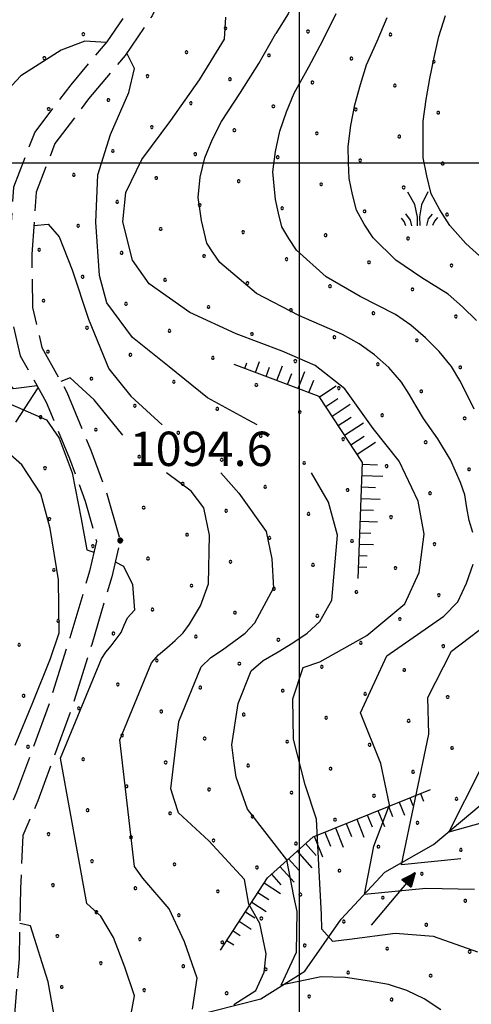
# Model space of a CAD drawing. Extents: x 2597789 to 2602613, y 4449766 to 4453224.
# Drawn here: x 2598439 to 2598538, y 4450816 to 4451031 of the extents above; entities that cross this region are included whole.
import ezdxf

# ---------------------------------------------------------------- set-up
doc = ezdxf.new("R2010")
doc.units = 0
doc.header["$LTSCALE"] = 5
doc.header["$MEASUREMENT"] = 0
for name, pattern in [('102', [2.5, 2, -0.5]), ('702', [2.5, 2, -0.5]), ('LSCA1', [1, -0.5, -0.5])]:
    doc.linetypes.add(name, pattern=pattern)
for name, color, linetype in [('10200000', 2, '102'), ('30300000', 1, 'Continuous'), ('30310000', 2, 'Continuous'), ('60100000', 1, 'LSCA1'), ('70200000', 1, '702'), ('72900000', 1, 'Continuous'), ('80100000', 13, 'Continuous'), ('80200000', 1, 'Continuous'), ('80400000', 1, 'Continuous'), ('A0140000', 2, 'Continuous'), ('C7140000', 1, 'Continuous'), ('CORNICE', 1, 'Continuous')]:
    doc.layers.add(name, color=color, linetype=linetype)
doc.styles.get("Standard").update_dxf_attribs({"font": 'romans.shx'})

# ---------------------------------------------------------------- blocks, each defined once
blk = doc.blocks.new('CERCHIO5')
at = {"linetype": 'Continuous'}
for p, q in [((-0.196, 0.064), (-0.206, 0.001)), ((-0.206, 0.001), (-0.196, -0.062)), ((-0.003, -0.202), (-0.206, 0.001)), ((-0.206, 0.001), (-0.003, 0.001)), ((-0.196, -0.062), (0.022, 0.2)), ((-0.168, 0.12), (-0.196, 0.064)), ((0.162, -0.118), (-0.196, 0.064)), ((-0.196, 0.064), (0.19, -0.062)), ((-0.183, 0.032), (-0.184, 0.013)), ((-0.184, 0.013), (-0.184, -0.047)), ((-0.18, 0.058), (-0.183, 0.032)), ((-0.167, 0.093), (-0.182, 0.091)), ((-0.182, 0.091), (-0.092, 0.063)), ((-0.152, 0.092), (-0.18, 0.058)), ((-0.158, 0.051), (-0.172, 0.001)), ((-0.172, 0.001), (-0.165, -0.077)), ((-0.168, -0.118), (0.094, 0.177)), ((-0.123, 0.166), (-0.168, 0.12)), ((0.19, -0.062), (-0.168, 0.12)), ((-0.168, 0.12), (0, 0)), ((0, 0), (-0.168, -0.118)), ((-0.152, 0.092), (-0.167, 0.093)), ((-0.166, 0.023), (-0.083, 0.112)), ((-0.122, -0.02), (-0.166, 0.023)), ((-0.072, 0.156), (-0.158, 0.051)), ((-0.138, 0.053), (-0.158, -0.016)), ((-0.142, 0.108), (-0.152, 0.092)), ((-0.126, 0.022), (-0.152, 0.092)), ((-0.127, 0.089), (-0.145, 0)), ((-0.145, 0), (-0.12, -0.069)), ((-0.092, 0.063), (-0.144, 0.144)), ((-0.144, 0.144), (-0.002, 0.069)), ((-0.105, 0.116), (-0.142, 0.108)), ((-0.076, 0.082), (-0.138, 0.053)), ((-0.072, 0.156), (-0.127, 0.089)), ((-0.127, 0.089), (-0.123, 0.112)), ((-0.11, -0.009), (-0.127, 0.089)), ((-0.091, -0.032), (-0.126, 0.022)), ((-0.066, 0.194), (-0.123, 0.166)), ((0.06, 0.194), (-0.123, -0.164)), ((-0.123, -0.164), (-0.066, 0.194)), ((-0.003, -0.202), (-0.123, 0.166)), ((-0.123, 0.166), (0.162, -0.118)), ((-0.123, 0.112), (-0.114, 0.138)), ((-0.084, 0.048), (-0.122, -0.02)), ((-0.114, 0.138), (-0.098, 0.178)), ((-0.072, 0.156), (-0.105, 0.116)), ((-0.098, 0.178), (-0.082, 0.172)), ((-0.022, 0.154), (-0.084, 0.048)), ((-0.083, 0.112), (0.009, 0.101)), ((-0.082, 0.172), (-0.032, 0.175)), ((-0.05, 0.134), (-0.076, 0.082)), ((0.022, 0.2), (-0.072, 0.156)), ((-0.032, 0.175), (-0.072, 0.156)), ((-0.003, 0.152), (-0.072, 0.156)), ((-0.051, 0.061), (-0.07, -0.008)), ((-0.068, -0.179), (0.035, 0.008)), ((-0.003, 0.204), (-0.066, 0.194)), ((-0.066, 0.194), (0.116, -0.164)), ((0.012, 0.149), (-0.051, 0.112)), ((-0.051, 0.112), (-0.051, 0.061)), ((-0.016, 0.097), (-0.051, 0.061)), ((-0.051, 0.061), (-0.016, 0.097)), ((-0.04, 0.124), (-0.05, 0.134)), ((-0.032, 0.175), (-0.04, 0.124)), ((0.01, 0.186), (-0.032, 0.175)), ((0, 0.174), (-0.032, 0.175)), ((-0.032, 0.175), (0.012, 0.149)), ((0.006, 0.054), (-0.026, -0.018)), ((0.061, 0.125), (-0.022, 0.154)), ((-0.016, 0.097), (0.034, 0.11)), ((0.065, 0.085), (-0.016, 0.097)), ((-0.003, 0.001), (-0.003, 0.204)), ((0.06, 0.194), (-0.003, 0.204)), ((-0.003, 0.001), (0.06, 0.194)), ((0.116, 0.166), (-0.003, -0.202)), ((0.058, 0.137), (-0.003, 0.152)), ((-0.003, 0.001), (0.197, 0.001)), ((-0.003, 0.001), (-0.003, -0.202)), ((-0.002, 0.069), (0.042, 0.197)), ((0.042, 0.16), (0, 0.174)), ((0.072, 0.053), (0.002, -0.036)), ((0.067, 0.043), (0.006, 0.054)), ((0.009, 0.101), (0.072, 0.053)), ((0.034, 0.11), (0.01, 0.186)), ((0.026, -0.083), (0.079, 0.072)), ((0.147, 0.135), (0.033, 0.066)), ((0.033, 0.066), (0.19, 0.064)), ((0.034, 0.11), (0.093, 0.094)), ((0.074, -0.087), (0.034, 0.11)), ((0.035, 0.008), (0.147, 0.135)), ((0.094, 0.177), (0.038, -0.196)), ((0.042, 0.197), (0.067, 0.101)), ((0.107, 0.137), (0.042, 0.16)), ((0.051, -0.062), (0.106, 0.031)), ((0.118, 0.117), (0.058, 0.137)), ((0.116, 0.166), (0.06, 0.194)), ((0.06, -0.192), (0.116, 0.166)), ((0.162, 0.12), (0.06, -0.192)), ((0.079, 0.072), (0.061, 0.125)), ((0.119, 0.036), (0.065, 0.085)), ((0.065, -0.017), (0.067, 0.043)), ((0.067, 0.101), (0.08, 0.184)), ((0.08, 0.184), (0.195, -0.034)), ((0.093, 0.094), (0.124, 0.053)), ((0.14, 0.07), (0.097, -0.076)), ((0.106, 0.031), (0.14, 0.105)), ((0.158, 0.109), (0.107, 0.137)), ((0.162, 0.12), (0.116, 0.166)), ((0.116, -0.164), (0.162, 0.12)), ((0.116, -0.06), (0.119, 0.036)), ((0.156, 0.064), (0.118, 0.117)), ((0.124, 0.053), (0.124, 0.053)), ((0.124, 0.053), (0.128, -0.03)), ((0.131, -0.07), (0.156, 0.001)), ((0.14, 0.105), (0.14, 0.07)), ((0.162, 0.044), (0.156, 0.064)), ((0.156, 0.001), (0.162, 0.044)), ((0.174, 0.064), (0.158, 0.109)), ((0.19, 0.064), (0.162, 0.12)), ((0.19, 0.064), (0.173, -0.096)), ((0.182, -0.008), (0.174, 0.064)), ((0.2, 0.001), (0.19, 0.064)), ((0.19, -0.062), (0.2, 0.001)), ((-0.196, -0.062), (-0.168, -0.118)), ((0.173, -0.096), (-0.196, -0.062)), ((-0.184, -0.047), (-0.165, -0.099)), ((-0.168, -0.118), (-0.123, -0.164)), ((-0.165, -0.077), (-0.13, -0.127)), ((-0.165, -0.099), (-0.12, -0.15)), ((-0.158, -0.016), (-0.117, -0.042)), ((-0.15, -0.04), (-0.156, -0.11)), ((-0.156, -0.11), (-0.106, -0.134)), ((-0.122, -0.02), (-0.15, -0.04)), ((-0.13, -0.127), (-0.06, -0.146)), ((-0.125, -0.057), (-0.108, -0.025)), ((-0.101, -0.082), (-0.125, -0.057)), ((-0.123, -0.164), (-0.066, -0.192)), ((-0.108, -0.025), (-0.122, -0.02)), ((-0.12, -0.069), (-0.087, -0.093)), ((-0.12, -0.15), (-0.06, -0.163)), ((-0.117, -0.042), (-0.078, -0.017)), ((-0.101, -0.082), (-0.11, -0.009)), ((-0.106, -0.134), (-0.093, -0.156)), ((-0.003, -0.094), (-0.101, -0.082)), ((-0.083, -0.14), (-0.101, -0.082)), ((-0.064, -0.045), (-0.097, -0.097)), ((-0.097, -0.097), (0.026, -0.134)), ((-0.093, -0.156), (-0.091, -0.18)), ((-0.054, -0.075), (-0.091, -0.032)), ((-0.091, -0.18), (-0.054, -0.075)), ((-0.087, -0.093), (-0.028, -0.126)), ((-0.034, -0.151), (-0.083, -0.14)), ((-0.07, -0.008), (-0.042, -0.049)), ((0.038, -0.196), (-0.068, -0.179)), ((-0.066, -0.192), (-0.003, -0.202)), ((0.097, -0.076), (-0.064, -0.045)), ((-0.06, -0.146), (0.011, -0.159)), ((-0.06, -0.163), (-0.032, -0.185)), ((0.002, -0.036), (-0.054, -0.075)), ((0.051, -0.062), (-0.054, -0.075)), ((-0.054, -0.075), (0.051, -0.062)), ((-0.054, -0.075), (-0.049, -0.182)), ((-0.049, -0.182), (0.026, -0.083)), ((-0.042, -0.049), (0.014, -0.064)), ((0.048, -0.128), (-0.034, -0.151)), ((-0.032, -0.185), (0.04, -0.182)), ((-0.028, -0.126), (0.048, -0.128)), ((-0.026, -0.018), (0.022, -0.048)), ((0.136, -0.106), (-0.003, -0.094)), ((-0.003, -0.202), (0.06, -0.192)), ((0.011, -0.159), (0.044, -0.153)), ((0.014, -0.064), (0.048, -0.061)), ((0.022, -0.048), (0.075, -0.075)), ((0.026, -0.134), (0.074, -0.087)), ((0.128, -0.03), (0.035, -0.054)), ((0.035, -0.054), (0.048, -0.128)), ((0.04, -0.182), (0.062, -0.176)), ((0.044, -0.153), (0.098, -0.127)), ((0.048, -0.061), (0.065, -0.017)), ((0.048, -0.128), (0.107, -0.112)), ((0.128, -0.03), (0.051, -0.062)), ((0.06, -0.192), (0.116, -0.164)), ((0.062, -0.176), (0.095, -0.16)), ((0.075, -0.075), (0.152, -0.078)), ((0.095, -0.16), (0.119, -0.147)), ((0.098, -0.127), (0.131, -0.07)), ((0.107, -0.112), (0.116, -0.06)), ((0.116, -0.164), (0.162, -0.118)), ((0.119, -0.147), (0.136, -0.106)), ((0.195, -0.034), (0.128, -0.03)), ((0.152, -0.078), (0.175, -0.074)), ((0.162, -0.118), (0.19, -0.062)), ((0.175, -0.074), (0.182, -0.008))]:
    blk.add_line(p, q, dxfattribs=at)
blk = doc.blocks.new('BA1LUNG')
at = {"linetype": 'Continuous'}
blk.add_line((0, 0), (1, 0), dxfattribs=at)
blk = doc.blocks.new('BA1CORT')
at = {"linetype": 'Continuous'}
blk.add_line((0, 0), (0.7, 0), dxfattribs=at)
blk = doc.blocks.new('MACCHIA')
at = {"linetype": 'Continuous'}
for p, q in [((-0.163, 0.941), (-0.469, 1.482)), ((0.404, 1.488), (0.123, 0.925)), ((-0.053, 0.384), (-0.163, 0.941)), ((0.123, 0.925), (0.039, 0.406)), ((-0.363, 0.258), (-0.563, 0.529)), ((0.589, 0.52), (0.419, 0.308)), ((-0.628, 0.204), (-0.755, 0.34)), ((-0.563, 0.014), (-0.628, 0.204)), ((-0.305, 0.014), (-0.363, 0.258)), ((-0.047, 0.014), (-0.053, 0.384)), ((0.039, 0.406), (0.044, 0.018)), ((0.419, 0.308), (0.34, 0.018)), ((0.685, 0.209), (0.599, 0.018)), ((0.822, 0.373), (0.685, 0.209))]:
    blk.add_line(p, q, dxfattribs=at)
blk = doc.blocks.new('ACQUA')
at = {"linetype": 'Continuous'}
for p, q in [((4, 0), (0, 0)), ((3.2, 0.35), (3.2, -0.35)), ((3.2, 0.35), (4, 0)), ((3.2, 0.018), (3.224, 0.34)), ((3.2, 0.32), (4, 0)), ((4, 0), (3.2, 0.29)), ((3.2, 0.29), (3.979, 0.008)), ((3.979, 0.008), (3.2, 0.26)), ((3.2, 0.26), (3.979, 0.008)), ((3.979, 0.008), (3.2, 0.227)), ((3.2, 0.227), (3.939, 0)), ((3.939, 0), (3.2, 0.199)), ((3.2, 0.199), (3.886, 0)), ((3.886, 0), (3.2, 0.172)), ((3.2, 0.172), (3.836, 0)), ((3.836, 0), (3.2, 0.139)), ((3.2, 0.139), (3.78, 0)), ((3.78, 0), (3.2, 0.102)), ((3.2, 0.102), (3.715, 0)), ((3.715, 0), (3.2, 0.073)), ((3.2, 0.073), (3.637, 0)), ((3.637, 0), (3.2, 0.047)), ((3.2, 0.047), (3.516, 0)), ((3.516, 0), (3.2, 0.018)), ((4, 0), (3.2, -0.35)), ((4, 0), (3.2, -0.295)), ((3.2, -0.232), (3.939, 0)), ((3.939, 0), (3.2, -0.204)), ((3.202, -0.325), (4, 0)), ((3.224, 0.34), (3.228, 0)), ((3.228, 0), (3.247, 0.33)), ((3.247, 0.33), (3.258, 0)), ((3.258, 0), (3.271, 0.319)), ((3.271, 0.319), (3.281, 0)), ((3.281, 0), (3.295, 0.308)), ((3.295, 0.308), (3.305, 0)), ((3.305, 0), (3.323, 0.296)), ((3.323, 0.296), (3.332, 0.01)), ((3.332, 0.01), (3.351, 0.284)), ((3.351, 0.284), (3.353, 0.009)), ((3.353, 0.009), (3.377, 0.273)), ((3.377, 0.273), (3.376, 0.008)), ((3.376, 0.008), (3.403, 0.261)), ((3.403, 0.261), (3.398, 0.007)), ((3.398, 0.007), (3.425, 0.251)), ((3.425, 0.251), (3.428, 0.005)), ((3.428, 0.005), (3.449, 0.241)), ((3.449, 0.241), (3.45, 0.004)), ((3.45, 0.004), (3.475, 0.23)), ((3.475, 0.23), (3.476, 0.002)), ((3.476, 0.002), (3.499, 0.219)), ((3.499, 0.219), (3.516, 0)), ((3.516, 0), (3.524, 0.19)), ((3.524, 0.19), (3.54, 0.01)), ((3.54, 0.01), (3.554, 0.195)), ((3.554, 0.195), (3.573, 0.007)), ((3.573, 0.007), (3.586, 0.181)), ((3.586, 0.181), (3.604, 0.004)), ((3.604, 0.004), (3.625, 0.15)), ((3.625, 0.15), (3.637, 0)), ((3.637, 0), (3.652, 0.139)), ((3.652, 0.139), (3.668, 0.007)), ((3.668, 0.007), (3.685, 0.126)), ((3.685, 0.126), (3.695, 0.003)), ((3.695, 0.003), (3.712, 0.115)), ((3.712, 0.115), (3.715, 0)), ((3.715, 0), (3.74, 0.104)), ((3.74, 0.104), (3.751, 0.005)), ((3.861, 0.032), (3.745, 0.064)), ((3.751, 0.005), (3.797, 0.074)), ((3.797, 0.074), (3.78, 0)), ((3.78, 0), (3.832, 0.061)), ((3.832, 0.061), (3.836, 0)), ((3.836, 0), (3.872, 0.046)), ((3.967, -0.015), (3.861, 0.032)), ((3.861, 0.032), (3.967, -0.015)), ((3.966, 0), (3.861, 0.032)), ((3.967, 0.014), (3.861, -0.033)), ((3.861, -0.033), (3.967, 0.014)), ((3.966, 0), (3.861, -0.033)), ((3.872, 0.046), (3.967, -0.015)), ((3.872, -0.047), (3.967, 0.014)), ((3.967, 0.014), (3.966, 0)), ((3.967, -0.015), (3.966, 0)), ((3.2, -0.204), (3.886, -0.001)), ((3.886, -0.001), (3.2, -0.177)), ((3.2, -0.177), (3.836, -0.001)), ((3.836, -0.001), (3.2, -0.144)), ((3.2, -0.144), (3.78, -0.001)), ((3.78, -0.001), (3.2, -0.107)), ((3.2, -0.107), (3.715, -0.002)), ((3.715, -0.002), (3.2, -0.078)), ((3.2, -0.078), (3.637, -0.002)), ((3.637, -0.002), (3.2, -0.052)), ((3.2, -0.052), (3.516, -0.003)), ((3.516, -0.003), (3.2, -0.023)), ((3.2, -0.295), (3.979, -0.008)), ((3.979, -0.008), (3.2, -0.265)), ((3.2, -0.265), (3.979, -0.008)), ((3.979, -0.008), (3.2, -0.232)), ((3.2, -0.023), (3.226, -0.345)), ((3.226, -0.345), (3.228, -0.005)), ((3.228, -0.005), (3.249, -0.334)), ((3.249, -0.334), (3.258, -0.005)), ((3.258, -0.005), (3.273, -0.323)), ((3.273, -0.323), (3.281, -0.005)), ((3.281, -0.005), (3.295, -0.313)), ((3.295, -0.313), (3.305, -0.004)), ((3.305, -0.004), (3.323, -0.301)), ((3.323, -0.301), (3.332, -0.015)), ((3.332, -0.015), (3.351, -0.288)), ((3.351, -0.288), (3.353, -0.013)), ((3.353, -0.013), (3.377, -0.277)), ((3.377, -0.277), (3.376, -0.012)), ((3.376, -0.012), (3.403, -0.265)), ((3.403, -0.265), (3.398, -0.01)), ((3.398, -0.01), (3.425, -0.255)), ((3.425, -0.255), (3.428, -0.009)), ((3.428, -0.009), (3.449, -0.245)), ((3.449, -0.245), (3.45, -0.007)), ((3.45, -0.007), (3.475, -0.233)), ((3.475, -0.233), (3.476, -0.006)), ((3.476, -0.006), (3.499, -0.222)), ((3.499, -0.222), (3.516, -0.003)), ((3.516, -0.003), (3.524, -0.193)), ((3.524, -0.193), (3.54, -0.013)), ((3.54, -0.013), (3.554, -0.198)), ((3.554, -0.198), (3.573, -0.01)), ((3.573, -0.01), (3.586, -0.184)), ((3.586, -0.184), (3.604, -0.006)), ((3.604, -0.006), (3.625, -0.152)), ((3.625, -0.152), (3.637, -0.002)), ((3.637, -0.002), (3.652, -0.141)), ((3.652, -0.141), (3.668, -0.009)), ((3.668, -0.009), (3.685, -0.128)), ((3.685, -0.128), (3.695, -0.005)), ((3.695, -0.005), (3.712, -0.117)), ((3.712, -0.117), (3.715, -0.002)), ((3.715, -0.002), (3.74, -0.105)), ((3.74, -0.105), (3.751, -0.007)), ((3.861, -0.033), (3.745, -0.065)), ((3.751, -0.007), (3.797, -0.075)), ((3.797, -0.075), (3.78, -0.001)), ((3.78, -0.001), (3.832, -0.062)), ((3.832, -0.062), (3.836, -0.001)), ((3.836, -0.001), (3.872, -0.047))]:
    blk.add_line(p, q, dxfattribs=at)
blk = doc.blocks.new('PALLINO1')
at = {"linetype": 'Continuous'}
for p, q in [((-0.12, 0.09), (-0.15, 0)), ((-0.15, 0), (-0.12, -0.09)), ((-0.05, 0.14), (-0.12, 0.09)), ((0.05, 0.14), (-0.05, 0.14)), ((0.12, 0.09), (0.05, 0.14)), ((0.15, 0), (0.12, 0.09)), ((0.12, -0.09), (0.15, 0)), ((-0.12, -0.09), (-0.05, -0.14)), ((-0.05, -0.14), (0.05, -0.14)), ((0.05, -0.14), (0.12, -0.09))]:
    blk.add_line(p, q, dxfattribs=at)
blk = doc.blocks.new('CAMP_E6388E84')
at = {"layer": 'C7140000', "linetype": 'Continuous', "xscale": 2, "yscale": 2, "zscale": 2}
for p in [(2598443.475, 4450944.444), (2598444.437, 4450933.305), (2598445.399, 4450922.166), (2598454.887, 4450916.252), (2598446.361, 4450911.027), (2598447.323, 4450899.888), (2598438.796, 4450894.663), (2598439.758, 4450883.525), (2598440.72, 4450872.386)]:
    blk.add_blockref('PALLINO1', p, dxfattribs=at)
blk = doc.blocks.new('CAMP_C3E8D156')
at = {"layer": 'C7140000', "linetype": 'Continuous', "xscale": 2, "yscale": 2, "zscale": 2}
for p in [(2598483.867, 4451029.439), (2598501.882, 4451028.75), (2598519.896, 4451028.061), (2598475.341, 4451024.214), (2598493.356, 4451023.525), (2598511.37, 4451022.836), (2598529.385, 4451022.147), (2598466.815, 4451018.989), (2598484.829, 4451018.3), (2598502.844, 4451017.611), (2598520.858, 4451016.922), (2598458.288, 4451013.764), (2598476.303, 4451013.075), (2598494.317, 4451012.386), (2598512.332, 4451011.697), (2598530.346, 4451011.008), (2598467.776, 4451007.85), (2598485.791, 4451007.161), (2598503.805, 4451006.472), (2598521.82, 4451005.783), (2598459.25, 4451002.625), (2598477.264, 4451001.936), (2598495.279, 4451001.247), (2598513.294, 4451000.558), (2598531.308, 4450999.869), (2598450.724, 4450997.4), (2598468.738, 4450996.711), (2598486.753, 4450996.022), (2598504.767, 4450995.333), (2598522.782, 4450994.644), (2598460.212, 4450991.486), (2598478.226, 4450990.797), (2598496.241, 4450990.108), (2598514.255, 4450989.419), (2598532.27, 4450988.73), (2598451.685, 4450986.261), (2598469.7, 4450985.572), (2598487.714, 4450984.883), (2598505.729, 4450984.194), (2598523.744, 4450983.505), (2598443.159, 4450981.036), (2598461.173, 4450980.347), (2598479.188, 4450979.658), (2598497.203, 4450978.969), (2598515.217, 4450978.28), (2598533.232, 4450977.591), (2598452.647, 4450975.122), (2598470.662, 4450974.433), (2598488.676, 4450973.744), (2598506.691, 4450973.055), (2598524.705, 4450972.366), (2598444.121, 4450969.897), (2598462.135, 4450969.208), (2598480.15, 4450968.519), (2598498.164, 4450967.83), (2598516.179, 4450967.142), (2598534.194, 4450966.453), (2598453.609, 4450963.983), (2598471.623, 4450963.294), (2598489.638, 4450962.605), (2598507.653, 4450961.917), (2598525.667, 4450961.228), (2598445.082, 4450958.758), (2598463.097, 4450958.069), (2598481.112, 4450957.38), (2598499.126, 4450956.692), (2598517.141, 4450956.003), (2598535.155, 4450955.314), (2598454.571, 4450952.844), (2598472.585, 4450952.155), (2598490.6, 4450951.467), (2598508.614, 4450950.778), (2598526.629, 4450950.089), (2598464.059, 4450946.93), (2598482.073, 4450946.242), (2598500.088, 4450945.553), (2598518.103, 4450944.864), (2598536.117, 4450944.175), (2598455.532, 4450941.705), (2598473.547, 4450941.017), (2598491.562, 4450940.328), (2598509.576, 4450939.639), (2598527.591, 4450938.95), (2598465.021, 4450935.792), (2598483.035, 4450935.103), (2598501.05, 4450934.414), (2598519.064, 4450933.725), (2598537.079, 4450933.036), (2598474.509, 4450929.878), (2598492.523, 4450929.189), (2598510.538, 4450928.5), (2598528.553, 4450927.811), (2598465.982, 4450924.653), (2598483.997, 4450923.964), (2598502.012, 4450923.275), (2598520.026, 4450922.586), (2598475.471, 4450918.739), (2598493.485, 4450918.05), (2598511.5, 4450917.361), (2598529.514, 4450916.672), (2598466.944, 4450913.514), (2598484.959, 4450912.825), (2598502.973, 4450912.136), (2598520.988, 4450911.447), (2598476.432, 4450907.6), (2598494.447, 4450906.911), (2598512.462, 4450906.222), (2598530.476, 4450905.533), (2598467.906, 4450902.375), (2598485.921, 4450901.686), (2598503.935, 4450900.997), (2598521.95, 4450900.308), (2598459.38, 4450897.15), (2598477.394, 4450896.461), (2598495.409, 4450895.772), (2598513.423, 4450895.083), (2598531.438, 4450894.394), (2598468.868, 4450891.236), (2598486.882, 4450890.547), (2598504.897, 4450889.858), (2598522.912, 4450889.169), (2598460.341, 4450886.011), (2598478.356, 4450885.322), (2598496.371, 4450884.633), (2598514.385, 4450883.944), (2598532.4, 4450883.255), (2598451.815, 4450880.786), (2598469.83, 4450880.097), (2598487.844, 4450879.408), (2598505.859, 4450878.719), (2598523.873, 4450878.03), (2598461.303, 4450874.872), (2598479.318, 4450874.183), (2598497.332, 4450873.494), (2598515.347, 4450872.805), (2598533.361, 4450872.116), (2598452.777, 4450869.647), (2598470.791, 4450868.958), (2598488.806, 4450868.269), (2598506.82, 4450867.58), (2598524.835, 4450866.891), (2598462.265, 4450863.733), (2598480.28, 4450863.044), (2598498.294, 4450862.355), (2598516.309, 4450861.666), (2598534.323, 4450860.978), (2598453.739, 4450858.508), (2598471.753, 4450857.819), (2598489.768, 4450857.13), (2598507.782, 4450856.441), (2598525.797, 4450855.753), (2598445.212, 4450853.283), (2598463.227, 4450852.594), (2598481.241, 4450851.905), (2598499.256, 4450851.216), (2598517.27, 4450850.528), (2598535.285, 4450849.839), (2598454.7, 4450847.369), (2598472.715, 4450846.68), (2598490.729, 4450845.992), (2598508.744, 4450845.303), (2598526.759, 4450844.614), (2598446.174, 4450842.144), (2598464.188, 4450841.455), (2598482.203, 4450840.767), (2598500.218, 4450840.078), (2598518.232, 4450839.389), (2598536.247, 4450838.7), (2598455.662, 4450836.23), (2598473.677, 4450835.542), (2598491.691, 4450834.853), (2598509.706, 4450834.164), (2598527.72, 4450833.475), (2598447.136, 4450831.005), (2598465.15, 4450830.317), (2598483.165, 4450829.628), (2598501.179, 4450828.939), (2598519.194, 4450828.25), (2598537.209, 4450827.561), (2598456.624, 4450825.092), (2598474.638, 4450824.403), (2598492.653, 4450823.714), (2598510.668, 4450823.025), (2598528.682, 4450822.336), (2598448.097, 4450819.867), (2598466.112, 4450819.178), (2598484.127, 4450818.489), (2598502.141, 4450817.8), (2598520.156, 4450817.111)]:
    blk.add_blockref('PALLINO1', p, dxfattribs=at)
blk = doc.blocks.new('CAMP_D11881DC')
at = {"layer": 'C7140000', "linetype": 'Continuous', "xscale": 2, "yscale": 2, "zscale": 2}
for p in [(2598452.809, 4451028.157), (2598444.283, 4451022.933), (2598445.245, 4451011.794)]:
    blk.add_blockref('PALLINO1', p, dxfattribs=at)

msp = doc.modelspace()

# ---------------------------------------------------------------- linework, layer by layer
at = {"layer": '10200000', "linetype": '102', "flags": 128}
for points in [[(2598559.33, 4451653.04), (2598557.22, 4451628.34), (2598555.37, 4451607.23), (2598553.09, 4451581.62), (2598550.79, 4451557.54), (2598547.78, 4451539.68), (2598545.25, 4451521.42), (2598542.87, 4451504.22), (2598539.39, 4451485.05), (2598536.68, 4451468.58), (2598533.97, 4451451.97), (2598531.82, 4451439.67), (2598531.81, 4451425.72), (2598530.39, 4451409.41), (2598530.72, 4451394.11), (2598531.97, 4451369.2), (2598531.87, 4451349.83), (2598533.34, 4451333.86), (2598533.59, 4451325.29), (2598533.55, 4451315.53), (2598530.4, 4451304.42), (2598528.22, 4451297.45), (2598529.69, 4451287.43), (2598530.56, 4451280.11), (2598530.2, 4451272.21), (2598527.15, 4451264.65), (2598524.92, 4451254.95), (2598523.6, 4451242), (2598523.07, 4451232.63), (2598521.13, 4451223.47), (2598518.55, 4451212.16), (2598515.28, 4451202.62), (2598512.8, 4451191.35), (2598510.19, 4451179.88), (2598507.75, 4451168.63), (2598505.23, 4451159.24), (2598504.65, 4451150.07), (2598505.58, 4451142.26), (2598506.41, 4451136.29), (2598505.6, 4451129.68), (2598501.94, 4451120.54), (2598497.88, 4451108.53), (2598492.15, 4451092.5), (2598483.9, 4451074.86), (2598476.04, 4451060.17), (2598468.12, 4451045.03), (2598463.46, 4451034.64), (2598457.96, 4451026.49), (2598450.06, 4451017.11), (2598442.19, 4451006.71), (2598437.55, 4450994.71), (2598436.55, 4450980.22), (2598436.69, 4450967.76), (2598439.03, 4450957.84), (2598444.72, 4450947.74), (2598449.77, 4450935.43), (2598453.21, 4450926.1), (2598455.69, 4450917.34), (2598454.17, 4450910.78), (2598449.85, 4450896.17), (2598445.53, 4450882.35), (2598438.23, 4450862.43), (2598434.62, 4450854.14), (2598434.1, 4450841.56), (2598433.79, 4450826.32), (2598431.93, 4450804.5), (2598432.24, 4450792.4), (2598433.78, 4450784.79), (2598436.81, 4450781.27), (2598442.38, 4450774.85), (2598448.9, 4450769.94), (2598455.74, 4450764.6), (2598458.42, 4450759.11), (2598459.1, 4450752.37), (2598459.91, 4450737.92), (2598460.86, 4450726.12), (2598464.09, 4450711.93), (2598465.11, 4450704.17), (2598465.11, 4450690.57), (2598463.88, 4450672.72), (2598462.06, 4450661.19), (2598462.02, 4450650.42), (2598462.78, 4450641.18), (2598464.21, 4450629.31)], [(2598564.4, 4451651.06), (2598562.21, 4451627.92), (2598560.35, 4451606.79), (2598558.06, 4451581.16), (2598555.75, 4451556.88), (2598552.73, 4451538.92), (2598550.2, 4451520.74), (2598547.81, 4451503.43), (2598544.32, 4451484.2), (2598541.61, 4451467.77), (2598538.9, 4451451.14), (2598536.82, 4451439.24), (2598536.81, 4451425.5), (2598535.39, 4451409.25), (2598535.72, 4451394.29), (2598536.97, 4451369.31), (2598536.87, 4451350.04), (2598538.33, 4451334.17), (2598538.59, 4451325.35), (2598538.55, 4451314.82), (2598535.19, 4451302.99), (2598533.33, 4451297.04), (2598534.65, 4451288.09), (2598535.57, 4451280.29), (2598535.15, 4451271.13), (2598531.94, 4451263.15), (2598529.87, 4451254.13), (2598528.58, 4451241.61), (2598528.04, 4451231.97), (2598526.01, 4451222.4), (2598523.37, 4451210.79), (2598520.1, 4451201.26), (2598517.68, 4451190.26), (2598515.07, 4451178.8), (2598512.61, 4451167.45), (2598510.19, 4451158.43), (2598509.67, 4451150.21), (2598510.53, 4451142.9), (2598511.45, 4451136.33), (2598510.49, 4451128.43), (2598506.63, 4451118.81), (2598502.6, 4451106.89), (2598496.78, 4451090.59), (2598488.37, 4451072.62), (2598480.46, 4451057.83), (2598472.62, 4451042.84), (2598467.85, 4451032.2), (2598461.95, 4451023.47), (2598453.97, 4451013.99), (2598446.6, 4451004.25), (2598442.49, 4450993.61), (2598441.55, 4450980.07), (2598441.68, 4450968.37), (2598443.74, 4450959.67), (2598449.23, 4450949.93), (2598454.43, 4450937.24), (2598457.97, 4450927.65), (2598460.86, 4450917.47), (2598459.01, 4450909.5), (2598454.64, 4450894.71), (2598450.26, 4450880.74), (2598442.88, 4450860.57), (2598439.58, 4450853), (2598439.09, 4450841.41), (2598438.78, 4450826.05), (2598436.94, 4450804.35), (2598437.23, 4450792.96), (2598438.42, 4450787.07), (2598440.6, 4450784.54), (2598445.81, 4450778.52), (2598451.94, 4450773.91), (2598459.73, 4450767.83), (2598463.31, 4450760.5), (2598464.08, 4450752.76), (2598464.89, 4450738.26), (2598465.81, 4450726.89), (2598469.02, 4450712.81), (2598470.11, 4450704.5), (2598470.11, 4450690.4), (2598468.85, 4450672.16), (2598467.06, 4450660.79), (2598467.02, 4450650.62), (2598467.75, 4450641.85), (2598469.84, 4450630.57), (2598468.7, 4450614.78)]]:
    msp.add_lwpolyline(points, dxfattribs=at)
at = {"layer": '30300000', "linetype": 'Continuous', "flags": 128}
msp.add_lwpolyline([(2598441.21, 4450792.93), (2598457.93, 4450806.72), (2598463.8, 4450810.01), (2598476.1, 4450813.37), (2598491.61, 4450817.3), (2598501.2, 4450823.31), (2598509.12, 4450834.67), (2598518.66, 4450844.97), (2598529.33, 4450850.99), (2598541.55, 4450861.32), (2598548.93, 4450873.21), (2598560.65, 4450880.32), (2598573.46, 4450885.83), (2598582.5, 4450893.44), (2598596.34, 4450903.26), (2598608.52, 4450916.81), (2598617.57, 4450923.89), (2598633.64, 4450926.22), (2598647.57, 4450927.98), (2598660.22, 4450947.44)], dxfattribs=at)
at = {"layer": '60100000', "linetype": 'LSCA1', "flags": 128}
for points in [[(2598512.86, 4450909.18), (2598513.78, 4450934.55), (2598504.36, 4450948.94), (2598485.76, 4450955.97)], [(2598482.78, 4450827.94), (2598493.07, 4450843.75), (2598503.03, 4450852.72), (2598528.68, 4450863.07)]]:
    msp.add_lwpolyline(points, dxfattribs=at)
at = {"layer": '70200000', "linetype": '702', "flags": 128}
msp.add_lwpolyline([(2597956.35, 4450987.5), (2597969.26, 4450968.95), (2597990.59, 4450949.3), (2598013.09, 4450934.93), (2598034.72, 4450924.62), (2598055.6, 4450909.43), (2598072.85, 4450892.57), (2598085.59, 4450878.51), (2598100.73, 4450868.53), (2598121.12, 4450861.04), (2598133.68, 4450862.81), (2598155.02, 4450878.89), (2598176.37, 4450893.74), (2598192.47, 4450906.51), (2598213.95, 4450909.6), (2598241.24, 4450902.19), (2598270.7, 4450881.82), (2598283.45, 4450867.75), (2598302.64, 4450858.63), (2598323.33, 4450859.68), (2598351.62, 4450871.37), (2598369.32, 4450885.78), (2598392.66, 4450904.72), (2598413.93, 4450926.48), (2598435.71, 4450939.72), (2598442.96, 4450950.87)], dxfattribs=at)
at = {"layer": '80100000', "linetype": 'Continuous', "flags": 128}
for points in [[(2598538.98, 4450827.45), (2598529.33, 4450830.9), (2598520.92, 4450831.58), (2598510.94, 4450830.23), (2598507.34, 4450829.78), (2598504.9, 4450832.54), (2598504.85, 4450835.74), (2598504.29, 4450846.54), (2598503.75, 4450856.53), (2598501.24, 4450864.09), (2598498.69, 4450874.06), (2598498.56, 4450882.86), (2598500.86, 4450889.69), (2598504.44, 4450890.94), (2598514.76, 4450896.7), (2598523.06, 4450903.62), (2598526.15, 4450910.46), (2598527.23, 4450918.88), (2598525.92, 4450926.06), (2598521.8, 4450934.8), (2598516.09, 4450941.92), (2598509.96, 4450950.63), (2598503.48, 4450955.74), (2598496.24, 4450958.83), (2598486.18, 4450962.68), (2598476.11, 4450967.33), (2598467.22, 4450973.6), (2598463.54, 4450978.75), (2598461.42, 4450987.12), (2598462.12, 4450993.53), (2598465.62, 4451000.78), (2598471.89, 4451009.28), (2598478.16, 4451018.17), (2598483.63, 4451027.05), (2598483.96, 4451031.86)], [(2598437.9, 4450872.76), (2598441.77, 4450882.02), (2598445.62, 4450891.68), (2598447.54, 4450897.3), (2598447.37, 4450908.9), (2598445.6, 4450920.08), (2598443.49, 4450927.65), (2598439.4, 4450933.99), (2598431.29, 4450941.07)], [(2598446.35, 4450814.07), (2598445.12, 4450821), (2598441.28, 4450833.21), (2598438.94, 4450833.72)]]:
    msp.add_lwpolyline(points, dxfattribs=at)
at = {"layer": '80200000', "linetype": 'Continuous', "flags": 128}
for points in [[(2598497.59, 4451092.86), (2598501.96, 4451089.83), (2598505.16, 4451085.03), (2598506.36, 4451078.23), (2598505.16, 4451072.63), (2598504.36, 4451062.63), (2598503.96, 4451052.63), (2598501.56, 4451042.23), (2598497.56, 4451032.63), (2598494.85, 4451028.28)], [(2598538.2, 4450946.2), (2598536.63, 4450949.34), (2598535.03, 4450952.47), (2598533.24, 4450955.5), (2598530.56, 4450958.8), (2598527.57, 4450961.81), (2598524.36, 4450964.51), (2598520.97, 4450966.9), (2598513.3, 4450970.78), (2598505.86, 4450975.14), (2598499.37, 4450980.92), (2598497.68, 4450983.46), (2598496.14, 4450986.07), (2598495.42, 4450989.04), (2598494.76, 4450992.01), (2598494.5, 4450995.03), (2598494.24, 4450998.04), (2598494.77, 4451002.54), (2598495.77, 4451006.92), (2598497.18, 4451011.18), (2598498.83, 4451015.28), (2598502.06, 4451021), (2598505.15, 4451026.78), (2598508.03, 4451032.7)], [(2598538.71, 4450965.55), (2598535.66, 4450968.53), (2598532.49, 4450971.3), (2598526.72, 4450974.88), (2598521.1, 4450978.78), (2598516.12, 4450983.63), (2598514.19, 4450986.6), (2598512.46, 4450989.66), (2598511.64, 4450993.11), (2598510.9, 4450996.57), (2598510.77, 4451000.09), (2598510.63, 4451003.61), (2598511.23, 4451008.19), (2598512.15, 4451012.7), (2598513.33, 4451017.13), (2598514.65, 4451021.46), (2598516.97, 4451026.61), (2598519.16, 4451031.82)], [(2598540.15, 4450978.98), (2598536.35, 4450982.42), (2598532.87, 4450986.34), (2598530.69, 4450989.74), (2598528.77, 4450993.25), (2598527.85, 4450997.18), (2598527.04, 4451001.12), (2598527.03, 4451005.15), (2598527.02, 4451009.17), (2598527.68, 4451013.85), (2598528.53, 4451018.48), (2598529.47, 4451023.08), (2598530.47, 4451027.64), (2598531.89, 4451032.23)], [(2598537.93, 4450919.2), (2598537.08, 4450921.84), (2598536.57, 4450924.64), (2598536.14, 4450927.46), (2598535.2, 4450930.14), (2598533.01, 4450935.12), (2598530.23, 4450939.73), (2598527.1, 4450944.13), (2598525.54, 4450946.8), (2598523.96, 4450949.47), (2598522.29, 4450952.09), (2598519.56, 4450955.27), (2598516.42, 4450958.06), (2598513.06, 4450960.49), (2598509.44, 4450962.51), (2598499.88, 4450966.68), (2598490.61, 4450971.5), (2598482.62, 4450978.21), (2598481.17, 4450980.32), (2598479.82, 4450982.48), (2598479.21, 4450984.97), (2598478.63, 4450987.46), (2598478.24, 4450989.97), (2598477.86, 4450992.48), (2598478.32, 4450996.88), (2598479.38, 4451001.14), (2598481.04, 4451005.22), (2598483.02, 4451009.1), (2598487.15, 4451015.38), (2598491.14, 4451021.74), (2598494.85, 4451028.28)], [(2598457.8, 4451026.3), (2598453.16, 4451026.63), (2598447.96, 4451024.63), (2598439.16, 4451019.03), (2598432.36, 4451011.83), (2598425.96, 4451003.03), (2598418.76, 4450994.23), (2598411.96, 4450989.43), (2598405.16, 4450987.43), (2598394.36, 4450986.63), (2598384.36, 4450986.63), (2598379.96, 4450986.63)], [(2598490.77, 4450942.76), (2598488.76, 4450943.83), (2598479.96, 4450948.63), (2598471.56, 4450955.43), (2598463.56, 4450961.83), (2598457.96, 4450969.43), (2598456.36, 4450975.43), (2598455.56, 4450987.03), (2598455.96, 4450997.43), (2598458.76, 4451006.23), (2598462.76, 4451015.43), (2598463.96, 4451020.63), (2598462.29, 4451023.97)], [(2598441.98, 4450986.3), (2598445.16, 4450986.63), (2598447.56, 4450983.83), (2598450.36, 4450976.63), (2598453.96, 4450965.83), (2598458.36, 4450955.03), (2598463.16, 4450949.03), (2598470.05, 4450942.76)], [(2598442.71, 4450951.3), (2598437.56, 4450950.63), (2598435.56, 4450953.03), (2598433.56, 4450958.63), (2598428.36, 4450965.83), (2598423.96, 4450968.23), (2598416.76, 4450969.43), (2598405.16, 4450969.83), (2598394.76, 4450969.03), (2598384.76, 4450968.23), (2598380.92, 4450967.67)], [(2598382.23, 4450957.75), (2598390.36, 4450960.23), (2598397.56, 4450959.83), (2598407.56, 4450958.23), (2598417.56, 4450955.83), (2598427.56, 4450952.63), (2598435.56, 4450947.83), (2598444.76, 4450943.83), (2598447.56, 4450939.83), (2598450.36, 4450932.23), (2598452.36, 4450922.23), (2598453.56, 4450915.43), (2598455.13, 4450914.91)], [(2598461.42, 4450940.49), (2598455.16, 4450948.23), (2598449.96, 4450953.03), (2598447.91, 4450952.26)], [(2598478.43, 4450903.17), (2598480.17, 4450908.01), (2598480.36, 4450918.63), (2598479.16, 4450924.63), (2598476.36, 4450928.23), (2598470.98, 4450932.26)], [(2598482.82, 4450932.26), (2598486.76, 4450927.83), (2598492.76, 4450919.43), (2598493.96, 4450913.43), (2598494.36, 4450907.03)], [(2598507.13, 4450904.46), (2598507.56, 4450909.43), (2598508.36, 4450918.63), (2598506.36, 4450925.83), (2598502.63, 4450932.26)], [(2598459.77, 4450912.8), (2598461.56, 4450911.83), (2598463.56, 4450907.83), (2598463.96, 4450902.23), (2598462.43, 4450900.55)], [(2598538.27, 4450841.21), (2598527.65, 4450841.41), (2598514.25, 4450840.05), (2598516.25, 4450850.65), (2598519.68, 4450859.7), (2598517.81, 4450868.74), (2598513.34, 4450879.81), (2598519.1, 4450892.28), (2598531.59, 4450900.93), (2598534.65, 4450904.07), (2598536.49, 4450908.11), (2598537.96, 4450912.26)], [(2598485.7, 4450816.03), (2598490.46, 4450819.07), (2598492.3, 4450823.1), (2598492.76, 4450827.14), (2598491.38, 4450833.75), (2598488.96, 4450837.94), (2598488, 4450843.36), (2598480.2, 4450851.8), (2598473.58, 4450857.92), (2598472.74, 4450860.64), (2598471.96, 4450863.2), (2598473.69, 4450877.87), (2598478.56, 4450889.86), (2598480.64, 4450891.86), (2598483.2, 4450893.57), (2598485.72, 4450895.37), (2598488.18, 4450897.23), (2598490.24, 4450899.47), (2598494.36, 4450907.03)], [(2598530.88, 4450814.87), (2598527.26, 4450817.28), (2598523.48, 4450819.07), (2598519.49, 4450820.44), (2598515.32, 4450821.1), (2598510.07, 4450821.97), (2598504.74, 4450822.06), (2598496, 4450820.23), (2598499.37, 4450827.46), (2598499.52, 4450836.33), (2598498.76, 4450839.72), (2598497.25, 4450847.64), (2598488.68, 4450858.72), (2598487.44, 4450862.23), (2598486.19, 4450865.75), (2598485.69, 4450869.32), (2598485.26, 4450872.81), (2598486.63, 4450881.86), (2598489.44, 4450888.99), (2598492.08, 4450891.24), (2598495.36, 4450893.11), (2598498.57, 4450895.1), (2598501.73, 4450897.18), (2598504.48, 4450899.74), (2598507.13, 4450904.46)], [(2598476.63, 4450815.03), (2598477.7, 4450821.81), (2598474.94, 4450829.72), (2598471.55, 4450836.98), (2598465.78, 4450843.65), (2598464.02, 4450846.17), (2598460.76, 4450873.89), (2598467.67, 4450890.74), (2598469.2, 4450892.47), (2598471.04, 4450894.02), (2598472.86, 4450895.63), (2598474.63, 4450897.28), (2598476, 4450899.21), (2598478.43, 4450903.17)], [(2598462.64, 4450810.84), (2598464.02, 4450817.94), (2598461.87, 4450824.23), (2598459.41, 4450830.69), (2598456.65, 4450835.37), (2598453.54, 4450838.1), (2598447.82, 4450869.9), (2598456.78, 4450891.61), (2598457.76, 4450893.09), (2598458.89, 4450894.47), (2598460, 4450895.89), (2598461.09, 4450897.33), (2598461.76, 4450898.94), (2598462.43, 4450900.55)], [(2598535.27, 4450847.85), (2598522.3, 4450846.54), (2598528.25, 4450875.15), (2598528.04, 4450883.12), (2598533.21, 4450893.31), (2598543.21, 4450900.82)], [(2598561.24, 4450861.7), (2598532.68, 4450853.72), (2598539.7, 4450867.68)]]:
    msp.add_lwpolyline(points, dxfattribs=at)
at = {"layer": 'CORNICE', "linetype": 'Continuous', "flags": 128}
for points in [[(2598500, 4450254.38), (2598500, 4453029.69)], [(2597956.22, 4451000), (2601502.77, 4451000)]]:
    msp.add_lwpolyline(points, dxfattribs=at)

# ---------------------------------------------------------------- block references
at = {"layer": '30310000', "linetype": 'Continuous', "xscale": 3.75, "yscale": 3.75, "zscale": 3.75, "rotation": 49.94627056990599}
msp.add_blockref('ACQUA', (2598515.68, 4450833.35), dxfattribs=at)
at = {"layer": '60100000', "linetype": 'Continuous'}
for name, p, xscale, yscale, zscale, rotation in [('BA1CORT', (2598488.07, 4450955.1), 1.791132255993258, 1.791132255993258, 1.791132255993258, 69.29556410999915), ('BA1LUNG', (2598490.41, 4450954.21), 2.572287896135062, 2.572287896135062, 2.572287896135062, 69.29556413957715), ('BA1CORT', (2598492.75, 4450953.33), 3.075859743207892, 3.075859743207892, 3.075859743207892, 69.2955641274808), ('BA1LUNG', (2598495.09, 4450952.45), 3.448205473301942, 3.448205473301942, 3.448205473301942, 69.29556416324162), ('BA1CORT', (2598497.42, 4450951.56), 3.743769183189907, 3.743769183189907, 3.743769183189907, 69.29556412892366), ('BA1LUNG', (2598499.76, 4450950.68), 3.988867148932742, 3.988867148932742, 3.988867148932742, 69.29556414411155), ('BA1CORT', (2598502.1, 4450949.79), 4.19824536873959, 4.19824536873959, 4.19824536873959, 69.29556414615647), ('BA1LUNG', (2598504.41, 4450948.87), 4.38100306967362, 4.38100306967362, 4.38100306967362, 33.2096110439393), ('BA1CORT', (2598505.78, 4450946.78), 4.543152149770949, 4.543152149770949, 4.543152149770949, 33.2096110356321), ('BA1LUNG', (2598507.15, 4450944.68), 4.688873026646974, 4.688873026646974, 4.688873026646974, 33.20961101176045), ('BA1CORT', (2598508.51, 4450942.59), 4.821190449670565, 4.821190449670565, 4.821190449670565, 33.20961101812701), ('BA1LUNG', (2598509.88, 4450940.5), 4.942363766110141, 4.942363766110141, 4.942363766110141, 33.20961105758765), ('BA1CORT', (2598511.25, 4450938.41), 4.943760157354474, 4.943760157354474, 4.943760157354474, 33.20961103367098), ('BA1LUNG', (2598512.62, 4450936.32), 4.822709394845129, 4.822709394845129, 4.822709394845129, 33.20961101986931), ('BA1CORT', (2598513.77, 4450934.16), 4.690538110829951, 4.690538110829951, 4.690538110829951, 357.9231758062201), ('BA1LUNG', (2598513.68, 4450931.67), 4.544994485560075, 4.544994485560075, 4.544994485560075, 357.9231758467779), ('BA1CORT', (2598513.58, 4450929.17), 4.383064885025807, 4.383064885025807, 4.383064885025807, 357.9231758465641), ('BA1LUNG', (2598513.49, 4450926.67), 4.200586037617698, 4.200586037617698, 4.200586037617698, 357.9231757932895), ('BA1CORT', (2598513.4, 4450924.17), 3.991573892255571, 3.991573892255571, 3.991573892255571, 357.923175805877), ('BA1LUNG', (2598513.31, 4450921.67), 3.74697773199214, 3.74697773199214, 3.74697773199214, 357.9231758227016), ('BA1CORT', (2598513.22, 4450919.17), 3.452144234589527, 3.452144234589527, 3.452144234589527, 357.9231758011054), ('BA1LUNG', (2598513.13, 4450916.68), 3.080959020703839, 3.080959020703839, 3.080959020703839, 357.9231758362158), ('BA1CORT', (2598513.04, 4450914.18), 2.579517212792376, 2.579517212792376, 2.579517212792376, 357.9231757833171), ('BA1LUNG', (2598512.95, 4450911.68), 1.803547686362847, 1.803547686362847, 1.803547686362847, 357.9231758052701), ('BA1LUNG', (2598521.79, 4450860.29), 3.104513641088173, 3.104513641088173, 3.104513641088173, 291.9745079684017), ('BA1CORT', (2598524.11, 4450861.23), 2.591926439030548, 2.591926439030548, 2.591926439030548, 291.9745079956588), ('BA1LUNG', (2598526.43, 4450862.16), 1.793989117028065, 1.793989117028065, 1.793989117028065, 291.9745079660663), ('BA1LUNG', (2598517.16, 4450858.42), 3.783005928747833, 3.783005928747833, 3.783005928747833, 291.9745079989303), ('BA1CORT', (2598519.47, 4450859.36), 3.482915159288704, 3.482915159288704, 3.482915159288704, 291.9745079665462), ('BA1LUNG', (2598512.52, 4450856.55), 4.244070655158291, 4.244070655158291, 4.244070655158291, 291.9745079970972), ('BA1CORT', (2598514.84, 4450857.48), 4.031706349306941, 4.031706349306941, 4.031706349306941, 291.9745079833971), ('BA1LUNG', (2598507.88, 4450854.68), 4.593743840697188, 4.593743840697188, 4.593743840697188, 291.9745080013936), ('BA1CORT', (2598510.2, 4450855.61), 4.42937550023486, 4.42937550023486, 4.42937550023486, 291.974507987552), ('BA1LUNG', (2598503.25, 4450852.81), 4.875510485523173, 4.875510485523173, 4.875510485523173, 291.9745079883559), ('BA1CORT', (2598505.56, 4450853.74), 4.741430040102872, 4.741430040102872, 4.741430040102872, 291.9745079900987), ('BA1LUNG', (2598499.49, 4450849.53), 4.879246184223526, 4.879246184223526, 4.879246184223526, 312.0062761558954), ('BA1CORT', (2598501.35, 4450851.2), 4.998281947944499, 4.998281947944499, 4.998281947944499, 312.0062761500994), ('BA1CORT', (2598497.63, 4450847.86), 4.745525451077, 4.745525451077, 4.745525451077, 312.0062761263175), ('BA1LUNG', (2598495.77, 4450846.18), 4.598275610920473, 4.598275610920473, 4.598275610920473, 312.006276135155), ('BA1CORT', (2598493.91, 4450844.51), 4.434447705928178, 4.434447705928178, 4.434447705928178, 312.0062761367905), ('BA1LUNG', (2598492.33, 4450842.61), 4.249829651134854, 4.249829651134854, 4.249829651134854, 326.9417527062599), ('BA1CORT', (2598490.96, 4450840.51), 4.038367250729287, 4.038367250729287, 4.038367250729287, 326.9417526713536), ('BA1LUNG', (2598489.6, 4450838.42), 3.790903681323723, 3.790903681323723, 3.790903681323723, 326.9417526763814), ('BA1CORT', (2598488.23, 4450836.32), 3.492613840982095, 3.492613840982095, 3.492613840982095, 326.9417526856004), ('BA1LUNG', (2598486.87, 4450834.23), 3.117077209458543, 3.117077209458543, 3.117077209458543, 326.941752707491), ('BA1CORT', (2598485.51, 4450832.13), 2.609756982100501, 2.609756982100501, 2.609756982100501, 326.9417527009943), ('BA1LUNG', (2598484.14, 4450830.04), 1.824690736949417, 1.824690736949417, 1.824690736949417, 326.9417526637559)]:
    msp.add_blockref(name, p, dxfattribs=dict(at, xscale=xscale, yscale=yscale, zscale=zscale, rotation=rotation))
at = {"layer": '72900000', "linetype": 'Continuous', "xscale": 5, "yscale": 5, "zscale": 5}
msp.add_blockref('MACCHIA', (2598526.07, 4450986.22), dxfattribs=at)
at = {"layer": '80400000', "linetype": 'Continuous', "xscale": 2.5, "yscale": 2.5, "zscale": 2.5}
msp.add_blockref('CERCHIO5', (2598460.86, 4450917.47), dxfattribs=at)
at = {"layer": 'C7140000', "linetype": 'Continuous', "lineweight": 0}
for name in ['CAMP_C3E8D156', 'CAMP_D11881DC', 'CAMP_E6388E84']:
    msp.add_blockref(name, (0, 0), dxfattribs=at)

# ---------------------------------------------------------------- texts
at = {"layer": 'A0140000', "linetype": 'Continuous'}
msp.add_text('1094.6', height=7.5, dxfattribs=at).set_placement((2598462.92, 4450933.76))

doc.saveas('drawing.dxf')
